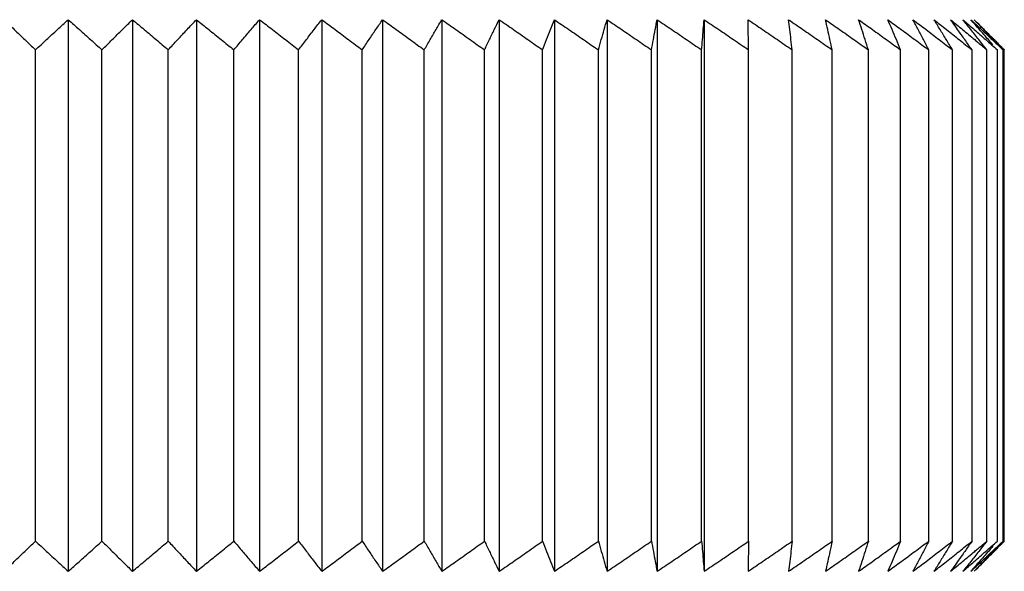
# Model space of a CAD drawing. Extents: x 0 to 210, y 0 to 297.
# Drawn here: x 104 to 117, y 124 to 131 of the extents above; entities that cross this region are included whole.
import ezdxf

# ---------------------------------------------------------------- set-up
doc = ezdxf.new("R2010")
doc.units = 0
doc.header["$LTSCALE"] = 19.36
doc.layers.get('0').update_dxf_attribs({"linetype": 'CONTINUOUS'})

msp = doc.modelspace()

# ---------------------------------------------------------------- linework, layer by layer
at = {"color": 7, "linetype": 'CONTINUOUS'}
for p, q in [((104.6928, 131.0309), (104.6928, 123.7309)), ((105.5432, 131.0309), (105.5432, 123.7309)), ((106.3884, 131.0309), (106.3884, 123.7309)), ((107.2243, 131.0309), (107.2243, 123.7309)), ((108.0468, 131.0309), (108.0468, 123.7309)), ((108.852, 131.0309), (108.852, 123.7309)), ((109.6358, 131.0309), (109.6358, 123.7309)), ((110.3945, 131.0309), (110.3945, 123.7309)), ((111.1245, 131.0309), (111.1245, 123.7309)), ((111.822, 131.0309), (111.822, 123.7309)), ((112.4838, 131.0309), (112.4838, 123.7309)), ((113.1066, 131.0309), (113.1066, 123.7309)), ((104.26, 124.1309), (104.26, 130.6309)), ((105.1393, 124.1309), (105.1393, 130.6309)), ((106.0154, 124.1309), (106.0154, 130.6309)), ((106.8841, 124.1309), (106.8841, 130.6309)), ((107.741, 124.1309), (107.741, 130.6309)), ((108.582, 124.1309), (108.582, 130.6309)), ((109.4031, 124.1309), (109.4031, 130.6309)), ((110.2002, 124.1309), (110.2002, 130.6309)), ((110.9693, 124.1309), (110.9693, 130.6309)), ((111.7069, 124.1309), (111.7069, 130.6309)), ((112.4093, 124.1309), (112.4093, 130.6309)), ((113.073, 124.1309), (113.073, 130.6309)), ((113.6949, 124.1309), (113.6949, 130.6309)), ((114.2719, 124.1309), (114.2719, 130.6309)), ((114.8012, 124.1309), (114.8012, 130.6309)), ((115.2802, 124.1309), (115.2802, 130.6309)), ((115.7066, 124.1309), (115.7066, 130.6309)), ((116.0782, 124.1309), (116.0782, 130.6309)), ((116.3934, 124.1309), (116.3934, 130.6309)), ((116.6505, 124.1309), (116.6505, 130.6309)), ((116.8484, 124.1309), (116.8484, 130.6309)), ((116.986, 124.1309), (116.986, 130.6309)), ((117.0626, 124.1309), (117.0626, 130.6309)), ((117.078, 124.1309), (117.078, 130.6309))]:
    msp.add_line(p, q, dxfattribs=at)
for points, knots in [([(103.8414, 131.0309), (103.8875, 130.9876), (103.9804, 130.9), (104.1199, 130.7667), (104.2131, 130.6765), (104.26, 130.6309)], [0, 0, 0, 0, 0.3279152, 0.6612324, 1, 1, 1, 1]), ([(104.26, 130.6309), (104.3084, 130.6765), (104.4048, 130.7667), (104.5491, 130.9001), (104.645, 130.9876), (104.6928, 131.0309)], [0, 0, 0, 0, 0.3386807, 0.6719982, 1, 1, 1, 1]), ([(104.6928, 131.0309), (104.742, 130.9876), (104.841, 130.9001), (104.9899, 130.7667), (105.0893, 130.6765), (105.1393, 130.6309)], [0, 0, 0, 0, 0.3280498, 0.6613669, 1, 1, 1, 1]), ([(105.1393, 130.6309), (105.1845, 130.6765), (105.2744, 130.7667), (105.409, 130.9), (105.4986, 130.9876), (105.5432, 131.0309)], [0, 0, 0, 0, 0.3388255, 0.6721431, 1, 1, 1, 1]), ([(105.5432, 131.0309), (105.5952, 130.9876), (105.6999, 130.9001), (105.8573, 130.7667), (105.9625, 130.6765), (106.0154, 130.6309)], [0, 0, 0, 0, 0.3281651, 0.6614823, 1, 1, 1, 1]), ([(106.0154, 130.6309), (106.0571, 130.6765), (106.1402, 130.7666), (106.2645, 130.9), (106.3472, 130.9876), (106.3884, 131.0309)], [0, 0, 0, 0, 0.3389924, 0.67231, 1, 1, 1, 1]), ([(106.3884, 131.0309), (106.443, 130.9876), (106.5529, 130.9001), (106.7181, 130.7668), (106.8286, 130.6765), (106.8841, 130.6309)], [0, 0, 0, 0, 0.3282631, 0.6615803, 1, 1, 1, 1]), ([(106.8841, 130.6309), (106.9221, 130.6765), (106.9978, 130.7666), (107.1112, 130.8999), (107.1867, 130.9876), (107.2243, 131.0309)], [0, 0, 0, 0, 0.3391823, 0.6725002, 1, 1, 1, 1]), ([(107.2243, 131.0309), (107.2812, 130.9876), (107.3957, 130.9001), (107.568, 130.7668), (107.6831, 130.6765), (107.741, 130.6309)], [0, 0, 0, 0, 0.3283456, 0.6616628, 1, 1, 1, 1]), ([(107.741, 130.6309), (107.7752, 130.6765), (107.8432, 130.7666), (107.9452, 130.8999), (108.013, 130.9876), (108.0468, 131.0309)], [0, 0, 0, 0, 0.3393956, 0.6727137, 1, 1, 1, 1]), ([(108.0468, 131.0309), (108.1058, 130.9877), (108.2244, 130.9001), (108.4028, 130.7668), (108.5221, 130.6765), (108.582, 130.6309)], [0, 0, 0, 0, 0.3284141, 0.6617314, 1, 1, 1, 1]), ([(108.582, 130.6309), (108.6122, 130.6764), (108.6722, 130.7665), (108.7622, 130.8999), (108.8221, 130.9876), (108.852, 131.0309)], [0, 0, 0, 0, 0.3396303, 0.6729489, 1, 1, 1, 1]), ([(108.852, 131.0309), (108.9127, 130.9877), (109.0348, 130.9002), (109.2185, 130.7668), (109.3413, 130.6765), (109.4031, 130.6309)], [0, 0, 0, 0, 0.3284701, 0.6617874, 1, 1, 1, 1]), ([(109.4031, 130.6309), (109.4291, 130.6764), (109.4808, 130.7665), (109.5584, 130.8998), (109.6101, 130.9875), (109.6358, 131.0309)], [0, 0, 0, 0, 0.3398817, 0.673201, 1, 1, 1, 1]), ([(109.6358, 131.0309), (109.698, 130.9877), (109.823, 130.9002), (110.0111, 130.7668), (110.1369, 130.6765), (110.2002, 130.6309)], [0, 0, 0, 0, 0.3285147, 0.661832, 1, 1, 1, 1]), ([(110.2002, 130.6309), (110.2219, 130.6764), (110.2651, 130.7664), (110.3299, 130.8998), (110.3731, 130.9875), (110.3945, 131.0309)], [0, 0, 0, 0, 0.3401409, 0.6734609, 1, 1, 1, 1]), ([(110.3945, 131.0309), (110.4579, 130.9877), (110.5852, 130.9002), (110.7768, 130.7668), (110.905, 130.6765), (110.9693, 130.6309)], [0, 0, 0, 0, 0.3285487, 0.6618662, 1, 1, 1, 1]), ([(110.9693, 130.6309), (110.9867, 130.6764), (111.0211, 130.7664), (111.0728, 130.8997), (111.1073, 130.9875), (111.1245, 131.0309)], [0, 0, 0, 0, 0.3403937, 0.6737145, 1, 1, 1, 1]), ([(111.1245, 131.0309), (111.1887, 130.9877), (111.3177, 130.9002), (111.5118, 130.7668), (111.6417, 130.6765), (111.7069, 130.6309)], [0, 0, 0, 0, 0.3285731, 0.6618905, 1, 1, 1, 1]), ([(111.7069, 130.6309), (111.7198, 130.6764), (111.7453, 130.7663), (111.7837, 130.8997), (111.8093, 130.9875), (111.822, 131.0309)], [0, 0, 0, 0, 0.340621, 0.6739427, 1, 1, 1, 1]), ([(111.822, 131.0309), (111.8867, 130.9877), (112.0168, 130.9002), (112.2126, 130.7668), (112.3435, 130.6765), (112.4093, 130.6309)], [0, 0, 0, 0, 0.3285881, 0.6619055, 1, 1, 1, 1]), ([(112.4093, 130.6309), (112.4176, 130.6764), (112.4342, 130.7663), (112.459, 130.8996), (112.4755, 130.9875), (112.4838, 131.0309)], [0, 0, 0, 0, 0.3408008, 0.6741233, 1, 1, 1, 1]), ([(112.4838, 131.0309), (112.5487, 130.9877), (112.6793, 130.9002), (112.8757, 130.7668), (113.007, 130.6765), (113.073, 130.6309)], [0, 0, 0, 0, 0.3285941, 0.6619116, 1, 1, 1, 1]), ([(113.073, 130.6309), (113.0768, 130.6764), (113.0842, 130.7663), (113.0954, 130.8996), (113.1029, 130.9875), (113.1066, 131.0309)], [0, 0, 0, 0, 0.3409119, 0.6742349, 1, 1, 1, 1]), ([(113.1066, 131.0309), (113.1714, 130.9877), (113.3017, 130.9002), (113.4979, 130.7668), (113.629, 130.6765), (113.6949, 130.6309)], [0, 0, 0, 0, 0.3285914, 0.6619088, 1, 1, 1, 1]), ([(113.6949, 130.6309), (113.6941, 130.6764), (113.6924, 130.7663), (113.6899, 130.8996), (113.6882, 130.9875), (113.6873, 131.0309)], [0, 0, 0, 0, 0.3409396, 0.6742627, 1, 1, 1, 1]), ([(113.6873, 131.0309), (113.7517, 130.9877), (113.8812, 130.9002), (114.0761, 130.7668), (114.2064, 130.6765), (114.2719, 130.6309)], [0, 0, 0, 0, 0.3285797, 0.6618971, 1, 1, 1, 1]), ([(114.2719, 130.6309), (114.2665, 130.6764), (114.2557, 130.7663), (114.2394, 130.8996), (114.2286, 130.9875), (114.2232, 131.0309)], [0, 0, 0, 0, 0.34088, 0.6742029, 1, 1, 1, 1]), ([(114.2232, 131.0309), (114.2869, 130.9877), (114.415, 130.9002), (114.6076, 130.7668), (114.7364, 130.6765), (114.8012, 130.6309)], [0, 0, 0, 0, 0.3285588, 0.6618763, 1, 1, 1, 1]), ([(114.8012, 130.6309), (114.7912, 130.6764), (114.7713, 130.7663), (114.7415, 130.8996), (114.7216, 130.9875), (114.7117, 131.0309)], [0, 0, 0, 0, 0.3407414, 0.6740636, 1, 1, 1, 1]), ([(114.7117, 131.0309), (114.7743, 130.9877), (114.9003, 130.9002), (115.0898, 130.7668), (115.2165, 130.6765), (115.2802, 130.6309)], [0, 0, 0, 0, 0.3285284, 0.6618458, 1, 1, 1, 1]), ([(115.2802, 130.6309), (115.2657, 130.6764), (115.2368, 130.7663), (115.1935, 130.8997), (115.1646, 130.9875), (115.1502, 131.0309)], [0, 0, 0, 0, 0.3405414, 0.6738627, 1, 1, 1, 1]), ([(115.1502, 131.0309), (115.2115, 130.9877), (115.3348, 130.9002), (115.5202, 130.7668), (115.6442, 130.6765), (115.7066, 130.6309)], [0, 0, 0, 0, 0.3284878, 0.6618052, 1, 1, 1, 1]), ([(115.7066, 130.6309), (115.6876, 130.6764), (115.6499, 130.7664), (115.5933, 130.8997), (115.5556, 130.9875), (115.5368, 131.0309)], [0, 0, 0, 0, 0.3403021, 0.6736226, 1, 1, 1, 1]), ([(115.5368, 131.0309), (115.5965, 130.9877), (115.7165, 130.9001), (115.8969, 130.7668), (116.0176, 130.6765), (116.0782, 130.6309)], [0, 0, 0, 0, 0.3284362, 0.6617535, 1, 1, 1, 1]), ([(116.0782, 130.6309), (116.0549, 130.6764), (116.0085, 130.7664), (115.939, 130.8998), (115.8926, 130.9875), (115.8696, 131.0309)], [0, 0, 0, 0, 0.340045, 0.6733647, 1, 1, 1, 1]), ([(115.8696, 131.0309), (115.9273, 130.9877), (116.0434, 130.9001), (116.218, 130.7668), (116.3347, 130.6765), (116.3934, 130.6309)], [0, 0, 0, 0, 0.3283724, 0.6616897, 1, 1, 1, 1]), ([(116.3934, 130.6309), (116.3658, 130.6764), (116.311, 130.7665), (116.2288, 130.8998), (116.174, 130.9875), (116.1468, 131.0309)], [0, 0, 0, 0, 0.3397874, 0.6731063, 1, 1, 1, 1]), ([(116.1468, 131.0309), (116.2023, 130.9876), (116.314, 130.9001), (116.4819, 130.7668), (116.5941, 130.6765), (116.6505, 130.6309)], [0, 0, 0, 0, 0.3282953, 0.6616125, 1, 1, 1, 1]), ([(116.3672, 131.0309), (116.4202, 130.9876), (116.5269, 130.9001), (116.6484, 130.7991), (116.7171, 130.7415), (116.7325, 130.7286)], [0, 0, 0, 0, 0.4331006, 0.8729496, 1, 1, 1, 1]), ([(116.5078, 130.8343), (116.4921, 130.8564), (116.4538, 130.9104), (116.4152, 130.9642), (116.3924, 130.9959)], [0, 0, 0, 0, 0.4094832, 1, 1, 1, 1]), ([(116.6878, 130.8343), (116.6702, 130.8564), (116.6177, 130.9221), (116.5649, 130.9876), (116.5297, 131.0309)], [0, 0, 0, 0, 0.3363451, 1, 1, 1, 1]), ([(116.5297, 131.0309), (116.58, 130.9876), (116.6556, 130.9222), (116.7308, 130.8565), (116.7561, 130.8343)], [0, 0, 0, 0, 0.6640283, 1, 1, 1, 1]), ([(116.8688, 130.8343), (116.8476, 130.8564), (116.7842, 130.9222), (116.7205, 130.9876), (116.678, 131.0309)], [0, 0, 0, 0, 0.3361464, 1, 1, 1, 1]), ([(116.7041, 130.9661), (116.7277, 130.9443), (116.7753, 130.9005), (116.8226, 130.8565), (116.8464, 130.8343)], [0, 0, 0, 0, 0.4979806, 1, 1, 1, 1]), ([(116.6505, 130.6309), (116.6189, 130.6764), (116.5714, 130.7443), (116.5236, 130.812), (116.5078, 130.8343)], [0, 0, 0, 0, 0.6697389, 1, 1, 1, 1]), ([(116.8484, 130.6309), (116.8127, 130.6765), (116.7593, 130.7444), (116.7056, 130.812), (116.6878, 130.8343)], [0, 0, 0, 0, 0.6696287, 1, 1, 1, 1]), ([(116.7561, 130.8343), (116.7815, 130.812), (116.8326, 130.7671), (116.8836, 130.722), (116.9092, 130.6992)], [0, 0, 0, 0, 0.497133, 1, 1, 1, 1]), ([(116.9264, 130.6995), (116.9067, 130.7221), (116.8675, 130.7671), (116.828, 130.812), (116.8083, 130.8343)], [0, 0, 0, 0, 0.5021563, 1, 1, 1, 1]), ([(116.8464, 130.8343), (116.8703, 130.812), (116.9046, 130.7799), (116.9388, 130.7478), (116.9492, 130.7381)], [0, 0, 0, 0, 0.6969646, 1, 1, 1, 1]), ([(116.9977, 130.6995), (116.9762, 130.7221), (116.9333, 130.7671), (116.8903, 130.812), (116.8688, 130.8343)], [0, 0, 0, 0, 0.5020895, 1, 1, 1, 1]), ([(116.8748, 130.836), (116.8973, 130.8135), (116.9271, 130.7835), (116.957, 130.7535), (116.9644, 130.746)], [0, 0, 0, 0, 0.7513651, 1, 1, 1, 1]), ([(116.9644, 130.746), (116.9796, 130.7307), (117.0061, 130.7039), (117.0325, 130.6771), (117.0439, 130.6656)], [0, 0, 0, 0, 0.5717939, 1, 1, 1, 1]), ([(103.8414, 123.7309), (103.8875, 123.7742), (103.9804, 123.8618), (104.1199, 123.9951), (104.2131, 124.0853), (104.26, 124.1309)], [0, 0, 0, 0, 0.3279152, 0.6612324, 1, 1, 1, 1]), ([(104.26, 124.1309), (104.3084, 124.0853), (104.4048, 123.9951), (104.5491, 123.8617), (104.645, 123.7742), (104.6928, 123.7309)], [0, 0, 0, 0, 0.3386807, 0.6719982, 1, 1, 1, 1]), ([(104.6928, 123.7309), (104.742, 123.7742), (104.841, 123.8617), (104.9899, 123.9951), (105.0893, 124.0853), (105.1393, 124.1309)], [0, 0, 0, 0, 0.3280498, 0.6613669, 1, 1, 1, 1]), ([(105.1393, 124.1309), (105.1845, 124.0853), (105.2744, 123.9951), (105.409, 123.8618), (105.4986, 123.7742), (105.5432, 123.7309)], [0, 0, 0, 0, 0.3388255, 0.6721431, 1, 1, 1, 1]), ([(105.5432, 123.7309), (105.5952, 123.7742), (105.6999, 123.8617), (105.8573, 123.995), (105.9625, 124.0853), (106.0154, 124.1309)], [0, 0, 0, 0, 0.3281651, 0.6614823, 1, 1, 1, 1]), ([(106.0154, 124.1309), (106.0571, 124.0853), (106.1402, 123.9952), (106.2645, 123.8618), (106.3472, 123.7742), (106.3884, 123.7309)], [0, 0, 0, 0, 0.3389924, 0.67231, 1, 1, 1, 1]), ([(106.3884, 123.7309), (106.443, 123.7742), (106.5529, 123.8617), (106.7181, 123.995), (106.8286, 124.0853), (106.8841, 124.1309)], [0, 0, 0, 0, 0.3282631, 0.6615803, 1, 1, 1, 1]), ([(106.8841, 124.1309), (106.9221, 124.0853), (106.9978, 123.9952), (107.1112, 123.8618), (107.1867, 123.7742), (107.2243, 123.7309)], [0, 0, 0, 0, 0.3391823, 0.6725002, 1, 1, 1, 1]), ([(107.2243, 123.7309), (107.2812, 123.7741), (107.3957, 123.8617), (107.568, 123.995), (107.6831, 124.0853), (107.741, 124.1309)], [0, 0, 0, 0, 0.3283456, 0.6616628, 1, 1, 1, 1]), ([(107.741, 124.1309), (107.7752, 124.0853), (107.8432, 123.9952), (107.9452, 123.8619), (108.013, 123.7742), (108.0468, 123.7309)], [0, 0, 0, 0, 0.3393956, 0.6727137, 1, 1, 1, 1]), ([(108.0468, 123.7309), (108.1058, 123.7741), (108.2244, 123.8617), (108.4028, 123.995), (108.5221, 124.0853), (108.582, 124.1309)], [0, 0, 0, 0, 0.3284141, 0.6617314, 1, 1, 1, 1]), ([(108.582, 124.1309), (108.6122, 124.0854), (108.6722, 123.9953), (108.7622, 123.8619), (108.8221, 123.7742), (108.852, 123.7309)], [0, 0, 0, 0, 0.3396303, 0.6729489, 1, 1, 1, 1]), ([(108.852, 123.7309), (108.9127, 123.7741), (109.0348, 123.8616), (109.2185, 123.995), (109.3413, 124.0853), (109.4031, 124.1309)], [0, 0, 0, 0, 0.3284701, 0.6617874, 1, 1, 1, 1]), ([(109.4031, 124.1309), (109.4291, 124.0854), (109.4808, 123.9953), (109.5584, 123.862), (109.6101, 123.7743), (109.6358, 123.7309)], [0, 0, 0, 0, 0.3398817, 0.673201, 1, 1, 1, 1]), ([(109.6358, 123.7309), (109.698, 123.7741), (109.823, 123.8616), (110.0111, 123.995), (110.1369, 124.0853), (110.2002, 124.1309)], [0, 0, 0, 0, 0.3285147, 0.661832, 1, 1, 1, 1]), ([(110.2002, 124.1309), (110.2219, 124.0854), (110.2651, 123.9954), (110.3299, 123.862), (110.3731, 123.7743), (110.3945, 123.7309)], [0, 0, 0, 0, 0.3401409, 0.6734609, 1, 1, 1, 1]), ([(110.3945, 123.7309), (110.4579, 123.7741), (110.5852, 123.8616), (110.7768, 123.995), (110.905, 124.0853), (110.9693, 124.1309)], [0, 0, 0, 0, 0.3285487, 0.6618662, 1, 1, 1, 1]), ([(110.9693, 124.1309), (110.9867, 124.0854), (111.0211, 123.9954), (111.0728, 123.8621), (111.1073, 123.7743), (111.1245, 123.7309)], [0, 0, 0, 0, 0.3403937, 0.6737145, 1, 1, 1, 1]), ([(111.1245, 123.7309), (111.1887, 123.7741), (111.3177, 123.8616), (111.5118, 123.995), (111.6417, 124.0853), (111.7069, 124.1309)], [0, 0, 0, 0, 0.3285731, 0.6618905, 1, 1, 1, 1]), ([(111.7069, 124.1309), (111.7198, 124.0854), (111.7453, 123.9955), (111.7837, 123.8621), (111.8093, 123.7743), (111.822, 123.7309)], [0, 0, 0, 0, 0.340621, 0.6739427, 1, 1, 1, 1]), ([(111.822, 123.7309), (111.8867, 123.7741), (112.0168, 123.8616), (112.2126, 123.995), (112.3435, 124.0853), (112.4093, 124.1309)], [0, 0, 0, 0, 0.3285881, 0.6619055, 1, 1, 1, 1]), ([(112.4093, 124.1309), (112.4176, 124.0854), (112.4342, 123.9955), (112.459, 123.8622), (112.4755, 123.7743), (112.4838, 123.7309)], [0, 0, 0, 0, 0.3408008, 0.6741233, 1, 1, 1, 1]), ([(112.4838, 123.7309), (112.5487, 123.7741), (112.6793, 123.8616), (112.8757, 123.995), (113.007, 124.0853), (113.073, 124.1309)], [0, 0, 0, 0, 0.3285941, 0.6619116, 1, 1, 1, 1]), ([(113.073, 124.1309), (113.0768, 124.0854), (113.0842, 123.9955), (113.0954, 123.8622), (113.1029, 123.7743), (113.1066, 123.7309)], [0, 0, 0, 0, 0.3409119, 0.6742349, 1, 1, 1, 1]), ([(113.1066, 123.7309), (113.1714, 123.7741), (113.3017, 123.8616), (113.4979, 123.995), (113.629, 124.0853), (113.6949, 124.1309)], [0, 0, 0, 0, 0.3285914, 0.6619088, 1, 1, 1, 1]), ([(113.6949, 124.1309), (113.6941, 124.0854), (113.6924, 123.9955), (113.6899, 123.8622), (113.6882, 123.7743), (113.6873, 123.7309)], [0, 0, 0, 0, 0.3409396, 0.6742627, 1, 1, 1, 1]), ([(113.6873, 123.7309), (113.7517, 123.7741), (113.8812, 123.8616), (114.0761, 123.995), (114.2064, 124.0853), (114.2719, 124.1309)], [0, 0, 0, 0, 0.3285797, 0.6618971, 1, 1, 1, 1]), ([(114.2719, 124.1309), (114.2665, 124.0854), (114.2557, 123.9955), (114.2394, 123.8622), (114.2286, 123.7743), (114.2232, 123.7309)], [0, 0, 0, 0, 0.34088, 0.6742029, 1, 1, 1, 1]), ([(114.2232, 123.7309), (114.2869, 123.7741), (114.415, 123.8616), (114.6076, 123.995), (114.7364, 124.0853), (114.8012, 124.1309)], [0, 0, 0, 0, 0.3285588, 0.6618763, 1, 1, 1, 1]), ([(114.8012, 124.1309), (114.7912, 124.0854), (114.7713, 123.9955), (114.7415, 123.8622), (114.7216, 123.7743), (114.7117, 123.7309)], [0, 0, 0, 0, 0.3407414, 0.6740636, 1, 1, 1, 1]), ([(114.7117, 123.7309), (114.7743, 123.7741), (114.9003, 123.8616), (115.0898, 123.995), (115.2165, 124.0853), (115.2802, 124.1309)], [0, 0, 0, 0, 0.3285284, 0.6618458, 1, 1, 1, 1]), ([(115.2802, 124.1309), (115.2657, 124.0854), (115.2368, 123.9955), (115.1935, 123.8621), (115.1646, 123.7743), (115.1502, 123.7309)], [0, 0, 0, 0, 0.3405414, 0.6738627, 1, 1, 1, 1]), ([(115.1502, 123.7309), (115.2115, 123.7741), (115.3348, 123.8616), (115.5202, 123.995), (115.6442, 124.0853), (115.7066, 124.1309)], [0, 0, 0, 0, 0.3284878, 0.6618052, 1, 1, 1, 1]), ([(115.7066, 124.1309), (115.6876, 124.0854), (115.6499, 123.9954), (115.5933, 123.8621), (115.5556, 123.7743), (115.5368, 123.7309)], [0, 0, 0, 0, 0.3403021, 0.6736226, 1, 1, 1, 1]), ([(115.5368, 123.7309), (115.5965, 123.7741), (115.7165, 123.8617), (115.8969, 123.995), (116.0176, 124.0853), (116.0782, 124.1309)], [0, 0, 0, 0, 0.3284362, 0.6617535, 1, 1, 1, 1]), ([(116.0782, 124.1309), (116.0549, 124.0854), (116.0085, 123.9954), (115.939, 123.862), (115.8926, 123.7743), (115.8696, 123.7309)], [0, 0, 0, 0, 0.340045, 0.6733647, 1, 1, 1, 1]), ([(115.8696, 123.7309), (115.9273, 123.7741), (116.0434, 123.8617), (116.218, 123.995), (116.3347, 124.0853), (116.3934, 124.1309)], [0, 0, 0, 0, 0.3283724, 0.6616897, 1, 1, 1, 1]), ([(116.3934, 124.1309), (116.3658, 124.0854), (116.311, 123.9953), (116.2288, 123.862), (116.174, 123.7742), (116.1468, 123.7309)], [0, 0, 0, 0, 0.3397874, 0.6731063, 1, 1, 1, 1]), ([(116.1468, 123.7309), (116.2023, 123.7742), (116.314, 123.8617), (116.4819, 123.995), (116.5941, 124.0853), (116.6505, 124.1309)], [0, 0, 0, 0, 0.3282953, 0.6616125, 1, 1, 1, 1]), ([(116.3672, 123.7309), (116.4202, 123.7742), (116.5269, 123.8617), (116.6484, 123.9627), (116.7171, 124.0203), (116.7325, 124.0332)], [0, 0, 0, 0, 0.4331006, 0.8729496, 1, 1, 1, 1]), ([(116.6505, 124.1309), (116.6189, 124.0853), (116.5714, 124.0175), (116.5236, 123.9498), (116.5078, 123.9275)], [0, 0, 0, 0, 0.6697389, 1, 1, 1, 1]), ([(116.8484, 124.1309), (116.8127, 124.0853), (116.7593, 124.0174), (116.7056, 123.9498), (116.6878, 123.9275)], [0, 0, 0, 0, 0.6696287, 1, 1, 1, 1]), ([(116.7561, 123.9275), (116.7815, 123.9498), (116.8326, 123.9947), (116.8836, 124.0398), (116.9092, 124.0626)], [0, 0, 0, 0, 0.497133, 1, 1, 1, 1]), ([(116.9264, 124.0623), (116.9067, 124.0397), (116.8675, 123.9947), (116.828, 123.9498), (116.8083, 123.9275)], [0, 0, 0, 0, 0.5021563, 1, 1, 1, 1]), ([(116.8464, 123.9275), (116.8703, 123.9498), (116.9046, 123.9818), (116.9388, 124.014), (116.9492, 124.0237)], [0, 0, 0, 0, 0.6969646, 1, 1, 1, 1]), ([(116.9977, 124.0623), (116.9762, 124.0397), (116.9333, 123.9947), (116.8903, 123.9498), (116.8688, 123.9275)], [0, 0, 0, 0, 0.5020895, 1, 1, 1, 1]), ([(116.9644, 124.0158), (116.9796, 124.0311), (117.0061, 124.0579), (117.0325, 124.0847), (117.0439, 124.0962)], [0, 0, 0, 0, 0.5717939, 1, 1, 1, 1]), ([(116.5078, 123.9275), (116.4921, 123.9054), (116.4538, 123.8514), (116.4152, 123.7976), (116.3924, 123.7659)], [0, 0, 0, 0, 0.4094832, 1, 1, 1, 1]), ([(116.6878, 123.9275), (116.6702, 123.9054), (116.6177, 123.8397), (116.5649, 123.7742), (116.5297, 123.7309)], [0, 0, 0, 0, 0.3363451, 1, 1, 1, 1]), ([(116.5297, 123.7309), (116.58, 123.7742), (116.6556, 123.8396), (116.7308, 123.9053), (116.7561, 123.9275)], [0, 0, 0, 0, 0.6640283, 1, 1, 1, 1]), ([(116.8688, 123.9275), (116.8476, 123.9053), (116.7842, 123.8396), (116.7205, 123.7742), (116.678, 123.7309)], [0, 0, 0, 0, 0.3361464, 1, 1, 1, 1]), ([(116.7041, 123.7957), (116.7277, 123.8175), (116.7753, 123.8613), (116.8226, 123.9053), (116.8464, 123.9275)], [0, 0, 0, 0, 0.4979806, 1, 1, 1, 1]), ([(116.8748, 123.9258), (116.8973, 123.9483), (116.9271, 123.9783), (116.957, 124.0083), (116.9644, 124.0158)], [0, 0, 0, 0, 0.7513651, 1, 1, 1, 1])]:
    msp.add_open_spline(points, degree=3, knots=knots, dxfattribs=at)
for points in [[(116.3924, 130.9959), (116.384, 131.0076), (116.3756, 131.0193), (116.3672, 131.0309)], [(116.7497, 130.9006), (116.7111, 130.9442), (116.6724, 130.9876), (116.6334, 131.0309)], [(116.6334, 131.0309), (116.657, 131.0093), (116.6806, 130.9878), (116.7041, 130.9661)], [(116.678, 131.0309), (116.7108, 130.9988), (116.7434, 130.9666), (116.776, 130.9343)], [(116.776, 130.9343), (116.7925, 130.918), (116.8089, 130.9017), (116.8253, 130.8854)], [(116.8083, 130.8343), (116.7888, 130.8564), (116.7693, 130.8785), (116.7497, 130.9006)], [(116.8253, 130.8854), (116.8418, 130.8689), (116.8583, 130.8525), (116.8748, 130.836)], [(116.7325, 130.7286), (116.7712, 130.6961), (116.8098, 130.6635), (116.8484, 130.6309)], [(116.9092, 130.6992), (116.9348, 130.6765), (116.9604, 130.6537), (116.986, 130.6309)], [(116.9492, 130.7381), (116.9736, 130.7151), (116.9979, 130.6922), (117.0222, 130.6692)], [(117.0222, 130.6692), (117.0357, 130.6564), (117.0491, 130.6437), (117.0626, 130.6309)], [(117.0439, 130.6656), (117.0527, 130.6566), (117.0616, 130.6476), (117.0704, 130.6386)], [(117.0704, 130.6386), (117.0729, 130.636), (117.0754, 130.6335), (117.078, 130.6309)], [(116.7325, 124.0332), (116.7712, 124.0657), (116.8098, 124.0983), (116.8484, 124.1309)], [(116.9092, 124.0626), (116.9348, 124.0853), (116.9604, 124.1081), (116.986, 124.1309)], [(116.9492, 124.0237), (116.9736, 124.0467), (116.9979, 124.0696), (117.0222, 124.0926)], [(117.0222, 124.0926), (117.0357, 124.1054), (117.0491, 124.1181), (117.0626, 124.1309)], [(117.0439, 124.0962), (117.0527, 124.1052), (117.0616, 124.1142), (117.0704, 124.1232)], [(117.0704, 124.1232), (117.0729, 124.1258), (117.0754, 124.1283), (117.078, 124.1309)], [(116.8083, 123.9275), (116.7888, 123.9054), (116.7693, 123.8833), (116.7497, 123.8612)], [(116.8253, 123.8764), (116.8418, 123.8929), (116.8583, 123.9093), (116.8748, 123.9258)], [(116.3924, 123.7659), (116.384, 123.7542), (116.3756, 123.7425), (116.3672, 123.7309)], [(116.7497, 123.8612), (116.7111, 123.8176), (116.6724, 123.7742), (116.6334, 123.7309)], [(116.6334, 123.7309), (116.657, 123.7524), (116.6806, 123.774), (116.7041, 123.7957)], [(116.678, 123.7309), (116.7108, 123.763), (116.7434, 123.7952), (116.776, 123.8275)], [(116.776, 123.8275), (116.7925, 123.8438), (116.8089, 123.8601), (116.8253, 123.8764)]]:
    msp.add_open_spline(points, degree=3, dxfattribs=at)

doc.saveas('drawing.dxf')
